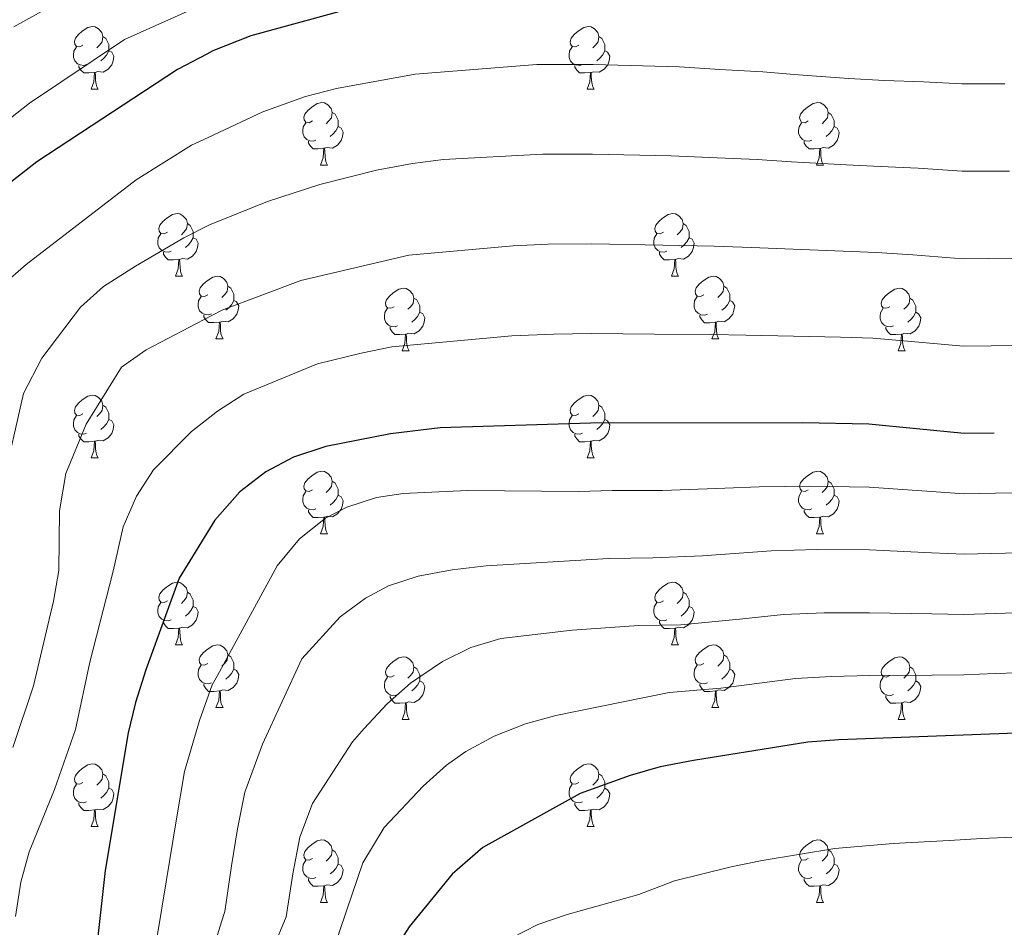
# Model space of a CAD drawing. Units: metres. Extents: x 626072 to 630583, y 4780101 to 4783155.
# Drawn here: x 628814 to 628971, y 4780679 to 4780824 of the extents above; entities that cross this region are included whole.
import ezdxf

# ---------------------------------------------------------------- set-up
doc = ezdxf.new("R2010")
doc.units = ezdxf.units.M
doc.header["$MEASUREMENT"] = 0
for name, color, linetype, lineweight in [('Nivel 36', 7, 'Continuous', 0), ('Nivel 4', 7, 'Continuous', 0), ('Nivel 5', 7, 'Continuous', 0), ('Nivel 61', 7, 'Continuous', 0), ('Nivel 63', 7, 'Continuous', 0)]:
    doc.layers.add(name, color=color, linetype=linetype, lineweight=lineweight)

msp = doc.modelspace()

# ---------------------------------------------------------------- linework, layer by layer
at = {"layer": 'Nivel 36', "color": 92, "linetype": 'Continuous', "lineweight": 0}
for p, q in [((628825.32, 4780813.24), (628826.44, 4780813.24)), ((628904.64, 4780813.24), (628905.77, 4780813.24)), ((628862.01, 4780801.1), (628863.13, 4780801.1)), ((628941.33, 4780801.1), (628942.46, 4780801.1)), ((628838.82, 4780783.33), (628839.95, 4780783.33)), ((628918.15, 4780783.33), (628919.27, 4780783.33)), ((628845.29, 4780773.3), (628846.42, 4780773.3)), ((628924.62, 4780773.29), (628925.75, 4780773.29)), ((628875.07, 4780771.39), (628876.19, 4780771.39)), ((628954.39, 4780771.39), (628955.52, 4780771.39)), ((628825.32, 4780754.25), (628826.44, 4780754.25)), ((628904.64, 4780754.25), (628905.77, 4780754.25)), ((628862.01, 4780742.11), (628863.13, 4780742.11)), ((628941.33, 4780742.11), (628942.46, 4780742.11)), ((628838.82, 4780724.34), (628839.95, 4780724.34)), ((628918.15, 4780724.34), (628919.27, 4780724.34)), ((628845.29, 4780714.3), (628846.42, 4780714.3)), ((628924.62, 4780714.3), (628925.75, 4780714.3)), ((628875.07, 4780712.4), (628876.19, 4780712.4)), ((628954.39, 4780712.4), (628955.52, 4780712.4)), ((628825.32, 4780695.25), (628826.44, 4780695.25)), ((628904.64, 4780695.25), (628905.77, 4780695.25)), ((628862.01, 4780683.11), (628863.13, 4780683.11)), ((628941.33, 4780683.11), (628942.46, 4780683.11))]:
    msp.add_line(p, q, dxfattribs=at)
at = {"layer": 'Nivel 36', "color": 92, "linetype": 'Continuous', "lineweight": 0, "flags": 128}
for points in [[(628824.02, 4780820.3), (628823.49, 4780820.04), (628822.96, 4780820.09), (628822.69, 4780820.46), (628822.64, 4780820.89), (628822.8, 4780821.41), (628823.28, 4780822), (628823.91, 4780822.53), (628824.81, 4780823.12), (628825.56, 4780823.28), (628825.98, 4780823.22), (628826.51, 4780822.91), (628827.04, 4780822.32), (628827.2, 4780821.68), (628827.09, 4780820.83), (628826.67, 4780820.3), (628826.25, 4780819.88)], [(628903.34, 4780820.3), (628902.81, 4780820.03), (628902.28, 4780820.09), (628902.02, 4780820.46), (628901.96, 4780820.89), (628902.12, 4780821.41), (628902.6, 4780822), (628903.24, 4780822.53), (628904.14, 4780823.11), (628904.88, 4780823.27), (628905.31, 4780823.22), (628905.84, 4780822.91), (628906.37, 4780822.32), (628906.53, 4780821.68), (628906.42, 4780820.83), (628905.99, 4780820.3), (628905.57, 4780819.87)], [(628827.2, 4780821.68), (628827.68, 4780821.37), (628827.99, 4780820.73), (628828.15, 4780820.41), (628828.15, 4780819.83), (628828.15, 4780819.4), (628827.78, 4780818.71), (628827.36, 4780818.23), (628826.88, 4780817.81)], [(628906.53, 4780821.68), (628907, 4780821.37), (628907.32, 4780820.73), (628907.48, 4780820.41), (628907.48, 4780819.83), (628907.48, 4780819.4), (628907.11, 4780818.71), (628906.69, 4780818.23), (628906.21, 4780817.81)], [(628824.6, 4780817.22), (628824.18, 4780817.06), (628823.59, 4780817.12), (628823.12, 4780817.33), (628822.69, 4780817.76), (628822.48, 4780818.34), (628822.48, 4780818.76), (628822.53, 4780819.35), (628822.96, 4780820.04)], [(628903.93, 4780817.22), (628903.5, 4780817.06), (628902.92, 4780817.12), (628902.44, 4780817.33), (628902.02, 4780817.75), (628901.8, 4780818.34), (628901.8, 4780818.76), (628901.86, 4780819.35), (628902.28, 4780820.03)], [(628828.15, 4780819.4), (628828.61, 4780819.15), (628828.95, 4780818.54), (628828.84, 4780817.81), (628828.63, 4780817.17), (628828.05, 4780816.43), (628827.25, 4780815.95), (628826.4, 4780816.06), (628825.97, 4780815.93)], [(628907.48, 4780819.4), (628907.93, 4780819.15), (628908.28, 4780818.53), (628908.17, 4780817.81), (628907.96, 4780817.17), (628907.37, 4780816.43), (628906.58, 4780815.95), (628905.73, 4780816.05), (628905.3, 4780815.93)], [(628825.86, 4780815.93), (628824.97, 4780815.84), (628824.13, 4780815.84), (628823.7, 4780816.27), (628823.38, 4780816.75), (628823.38, 4780817.06)], [(628905.19, 4780815.93), (628904.3, 4780815.84), (628903.45, 4780815.84), (628903.03, 4780816.27), (628902.71, 4780816.75), (628902.71, 4780817.06)], [(628825.32, 4780813.24), (628825.75, 4780814.4), (628825.86, 4780815.93), (628825.97, 4780815.93), (628826.01, 4780815.34), (628826.04, 4780814.66), (628826.11, 4780814.04), (628826.23, 4780813.64), (628826.44, 4780813.24)], [(628904.64, 4780813.24), (628905.08, 4780814.4), (628905.19, 4780815.93), (628905.3, 4780815.93), (628905.33, 4780815.34), (628905.37, 4780814.65), (628905.44, 4780814.04), (628905.55, 4780813.64), (628905.77, 4780813.24)], [(628860.71, 4780808.16), (628860.18, 4780807.89), (628859.65, 4780807.95), (628859.38, 4780808.32), (628859.33, 4780808.75), (628859.49, 4780809.27), (628859.97, 4780809.86), (628860.6, 4780810.39), (628861.5, 4780810.97), (628862.25, 4780811.13), (628862.67, 4780811.08), (628863.2, 4780810.77), (628863.73, 4780810.18), (628863.89, 4780809.54), (628863.78, 4780808.69), (628863.36, 4780808.16), (628862.94, 4780807.73)], [(628940.03, 4780808.16), (628939.51, 4780807.89), (628938.97, 4780807.95), (628938.71, 4780808.32), (628938.65, 4780808.74), (628938.81, 4780809.26), (628939.29, 4780809.86), (628939.93, 4780810.39), (628940.83, 4780810.97), (628941.57, 4780811.13), (628942, 4780811.08), (628942.53, 4780810.76), (628943.06, 4780810.18), (628943.22, 4780809.54), (628943.11, 4780808.69), (628942.69, 4780808.16), (628942.27, 4780807.73)], [(628863.89, 4780809.54), (628864.37, 4780809.23), (628864.68, 4780808.59), (628864.84, 4780808.27), (628864.84, 4780807.69), (628864.84, 4780807.26), (628864.47, 4780806.57), (628864.05, 4780806.09), (628863.57, 4780805.67)], [(628943.22, 4780809.54), (628943.69, 4780809.22), (628944.01, 4780808.58), (628944.17, 4780808.26), (628944.17, 4780807.68), (628944.17, 4780807.26), (628943.8, 4780806.57), (628943.38, 4780806.09), (628942.9, 4780805.67)], [(628861.29, 4780805.08), (628860.87, 4780804.92), (628860.28, 4780804.98), (628859.81, 4780805.19), (628859.38, 4780805.61), (628859.17, 4780806.2), (628859.17, 4780806.62), (628859.22, 4780807.21), (628859.65, 4780807.89)], [(628864.84, 4780807.26), (628865.3, 4780807.01), (628865.64, 4780806.39), (628865.53, 4780805.67), (628865.32, 4780805.03), (628864.74, 4780804.29), (628863.94, 4780803.81), (628863.09, 4780803.91), (628862.66, 4780803.79)], [(628940.62, 4780805.08), (628940.19, 4780804.92), (628939.61, 4780804.98), (628939.13, 4780805.19), (628938.71, 4780805.61), (628938.49, 4780806.2), (628938.49, 4780806.62), (628938.55, 4780807.2), (628938.97, 4780807.89)], [(628944.17, 4780807.26), (628944.63, 4780807.01), (628944.97, 4780806.39), (628944.86, 4780805.67), (628944.65, 4780805.03), (628944.07, 4780804.29), (628943.27, 4780803.81), (628942.42, 4780803.91), (628941.99, 4780803.78)], [(628862.55, 4780803.79), (628861.66, 4780803.7), (628860.82, 4780803.7), (628860.39, 4780804.13), (628860.07, 4780804.61), (628860.07, 4780804.92)], [(628862.01, 4780801.1), (628862.44, 4780802.26), (628862.55, 4780803.79), (628862.66, 4780803.79), (628862.7, 4780803.2), (628862.73, 4780802.51), (628862.8, 4780801.9), (628862.92, 4780801.5), (628863.13, 4780801.1)], [(628941.88, 4780803.78), (628940.99, 4780803.7), (628940.15, 4780803.7), (628939.72, 4780804.13), (628939.4, 4780804.6), (628939.4, 4780804.92)], [(628941.33, 4780801.1), (628941.77, 4780802.26), (628941.88, 4780803.78), (628941.99, 4780803.78), (628942.03, 4780803.2), (628942.06, 4780802.51), (628942.13, 4780801.9), (628942.25, 4780801.5), (628942.46, 4780801.1)], [(628837.52, 4780790.39), (628836.99, 4780790.13), (628836.46, 4780790.18), (628836.19, 4780790.55), (628836.14, 4780790.98), (628836.3, 4780791.5), (628836.78, 4780792.09), (628837.41, 4780792.62), (628838.31, 4780793.21), (628839.06, 4780793.37), (628839.49, 4780793.31), (628840.01, 4780793), (628840.55, 4780792.41), (628840.71, 4780791.77), (628840.59, 4780790.92), (628840.17, 4780790.39), (628839.75, 4780789.97)], [(628916.85, 4780790.39), (628916.32, 4780790.13), (628915.79, 4780790.18), (628915.52, 4780790.55), (628915.47, 4780790.97), (628915.63, 4780791.49), (628916.11, 4780792.09), (628916.74, 4780792.62), (628917.64, 4780793.21), (628918.39, 4780793.37), (628918.81, 4780793.31), (628919.34, 4780792.99), (628919.87, 4780792.41), (628920.03, 4780791.77), (628919.92, 4780790.92), (628919.5, 4780790.39), (628919.08, 4780789.97)], [(628840.71, 4780791.77), (628841.18, 4780791.46), (628841.49, 4780790.82), (628841.65, 4780790.5), (628841.65, 4780789.92), (628841.65, 4780789.49), (628841.29, 4780788.8), (628840.87, 4780788.32), (628840.39, 4780787.9)], [(628920.03, 4780791.77), (628920.51, 4780791.45), (628920.82, 4780790.81), (628920.98, 4780790.49), (628920.98, 4780789.91), (628920.98, 4780789.49), (628920.61, 4780788.8), (628920.19, 4780788.32), (628919.71, 4780787.9)], [(628838.11, 4780787.31), (628837.68, 4780787.15), (628837.09, 4780787.21), (628836.62, 4780787.42), (628836.19, 4780787.85), (628835.98, 4780788.43), (628835.98, 4780788.85), (628836.03, 4780789.44), (628836.46, 4780790.13)], [(628917.43, 4780787.31), (628917.01, 4780787.15), (628916.42, 4780787.21), (628915.95, 4780787.42), (628915.52, 4780787.85), (628915.31, 4780788.43), (628915.31, 4780788.85), (628915.36, 4780789.43), (628915.79, 4780790.13)], [(628841.65, 4780789.49), (628842.11, 4780789.24), (628842.45, 4780788.63), (628842.35, 4780787.9), (628842.13, 4780787.26), (628841.55, 4780786.52), (628840.75, 4780786.04), (628839.91, 4780786.15), (628839.47, 4780786.02)], [(628920.98, 4780789.49), (628921.44, 4780789.24), (628921.78, 4780788.63), (628921.67, 4780787.9), (628921.46, 4780787.26), (628920.88, 4780786.52), (628920.08, 4780786.04), (628919.23, 4780786.15), (628918.8, 4780786.01)], [(628839.37, 4780786.02), (628838.47, 4780785.93), (628837.63, 4780785.93), (628837.21, 4780786.36), (628836.89, 4780786.84), (628836.89, 4780787.15)], [(628918.69, 4780786.01), (628917.8, 4780785.93), (628916.96, 4780785.93), (628916.53, 4780786.36), (628916.21, 4780786.83), (628916.21, 4780787.15)], [(628838.82, 4780783.33), (628839.25, 4780784.49), (628839.37, 4780786.02), (628839.47, 4780786.02), (628839.51, 4780785.43), (628839.55, 4780784.75), (628839.61, 4780784.13), (628839.73, 4780783.73), (628839.95, 4780783.33)], [(628918.15, 4780783.33), (628918.58, 4780784.49), (628918.69, 4780786.01), (628918.8, 4780786.01), (628918.84, 4780785.43), (628918.87, 4780784.75), (628918.94, 4780784.13), (628919.06, 4780783.73), (628919.27, 4780783.33)], [(628843.99, 4780780.36), (628843.47, 4780780.09), (628842.93, 4780780.15), (628842.67, 4780780.52), (628842.61, 4780780.94), (628842.77, 4780781.46), (628843.25, 4780782.06), (628843.89, 4780782.59), (628844.79, 4780783.17), (628845.53, 4780783.33), (628845.96, 4780783.28), (628846.49, 4780782.96), (628847.02, 4780782.38), (628847.18, 4780781.74), (628847.07, 4780780.89), (628846.65, 4780780.36), (628846.23, 4780779.93)], [(628923.32, 4780780.35), (628922.79, 4780780.09), (628922.26, 4780780.15), (628922, 4780780.51), (628921.94, 4780780.94), (628922.1, 4780781.46), (628922.58, 4780782.05), (628923.22, 4780782.59), (628924.12, 4780783.17), (628924.86, 4780783.33), (628925.29, 4780783.27), (628925.82, 4780782.96), (628926.35, 4780782.37), (628926.51, 4780781.73), (628926.4, 4780780.89), (628925.97, 4780780.35), (628925.55, 4780779.93)], [(628847.18, 4780781.74), (628847.65, 4780781.42), (628847.97, 4780780.78), (628848.13, 4780780.46), (628848.13, 4780779.88), (628848.13, 4780779.46), (628847.76, 4780778.77), (628847.34, 4780778.29), (628846.86, 4780777.87)], [(628926.51, 4780781.73), (628926.98, 4780781.42), (628927.3, 4780780.78), (628927.46, 4780780.46), (628927.46, 4780779.88), (628927.46, 4780779.45), (628927.09, 4780778.77), (628926.67, 4780778.29), (628926.19, 4780777.87)], [(628873.77, 4780778.45), (628873.24, 4780778.19), (628872.71, 4780778.24), (628872.44, 4780778.61), (628872.39, 4780779.04), (628872.55, 4780779.56), (628873.03, 4780780.15), (628873.66, 4780780.68), (628874.56, 4780781.27), (628875.31, 4780781.43), (628875.73, 4780781.37), (628876.26, 4780781.06), (628876.79, 4780780.47), (628876.95, 4780779.83), (628876.84, 4780778.98), (628876.42, 4780778.45), (628876, 4780778.03)], [(628953.09, 4780778.45), (628952.56, 4780778.19), (628952.03, 4780778.24), (628951.77, 4780778.61), (628951.71, 4780779.03), (628951.87, 4780779.55), (628952.35, 4780780.15), (628952.99, 4780780.68), (628953.89, 4780781.27), (628954.63, 4780781.43), (628955.06, 4780781.37), (628955.59, 4780781.05), (628956.12, 4780780.47), (628956.28, 4780779.83), (628956.17, 4780778.98), (628955.74, 4780778.45), (628955.32, 4780778.03)], [(628844.58, 4780777.28), (628844.15, 4780777.12), (628843.57, 4780777.18), (628843.09, 4780777.39), (628842.67, 4780777.81), (628842.45, 4780778.4), (628842.45, 4780778.82), (628842.51, 4780779.4), (628842.93, 4780780.09)], [(628848.13, 4780779.46), (628848.59, 4780779.21), (628848.93, 4780778.59), (628848.82, 4780777.87), (628848.61, 4780777.23), (628848.03, 4780776.49), (628847.23, 4780776.01), (628846.38, 4780776.11), (628845.95, 4780775.98)], [(628876.95, 4780779.83), (628877.43, 4780779.52), (628877.74, 4780778.88), (628877.9, 4780778.56), (628877.9, 4780777.97), (628877.9, 4780777.55), (628877.53, 4780776.86), (628877.11, 4780776.38), (628876.63, 4780775.96)], [(628923.91, 4780777.27), (628923.48, 4780777.11), (628922.9, 4780777.17), (628922.42, 4780777.39), (628922, 4780777.81), (628921.78, 4780778.39), (628921.78, 4780778.81), (628921.84, 4780779.4), (628922.26, 4780780.09)], [(628927.46, 4780779.45), (628927.91, 4780779.21), (628928.26, 4780778.59), (628928.15, 4780777.87), (628927.94, 4780777.23), (628927.35, 4780776.49), (628926.56, 4780776.01), (628925.71, 4780776.11), (628925.28, 4780775.98)], [(628956.28, 4780779.83), (628956.75, 4780779.51), (628957.07, 4780778.87), (628957.23, 4780778.55), (628957.23, 4780777.97), (628957.23, 4780777.55), (628956.86, 4780776.86), (628956.44, 4780776.38), (628955.96, 4780775.96)], [(628845.84, 4780775.98), (628844.95, 4780775.9), (628844.11, 4780775.9), (628843.68, 4780776.33), (628843.36, 4780776.8), (628843.36, 4780777.12)], [(628874.35, 4780775.37), (628873.93, 4780775.21), (628873.34, 4780775.27), (628872.87, 4780775.48), (628872.44, 4780775.91), (628872.23, 4780776.49), (628872.23, 4780776.91), (628872.28, 4780777.5), (628872.71, 4780778.19)], [(628877.9, 4780777.55), (628878.36, 4780777.3), (628878.7, 4780776.69), (628878.59, 4780775.96), (628878.38, 4780775.32), (628877.8, 4780774.58), (628877, 4780774.1), (628876.15, 4780774.21), (628875.72, 4780774.07)], [(628925.17, 4780775.98), (628924.28, 4780775.89), (628923.43, 4780775.89), (628923.01, 4780776.33), (628922.69, 4780776.8), (628922.69, 4780777.11)], [(628953.68, 4780775.37), (628953.25, 4780775.21), (628952.67, 4780775.27), (628952.19, 4780775.48), (628951.77, 4780775.91), (628951.55, 4780776.49), (628951.55, 4780776.91), (628951.61, 4780777.49), (628952.03, 4780778.19)], [(628957.23, 4780777.55), (628957.68, 4780777.3), (628958.03, 4780776.69), (628957.92, 4780775.96), (628957.71, 4780775.32), (628957.12, 4780774.58), (628956.33, 4780774.1), (628955.48, 4780774.21), (628955.05, 4780774.07)], [(628845.29, 4780773.3), (628845.73, 4780774.46), (628845.84, 4780775.98), (628845.95, 4780775.98), (628845.99, 4780775.4), (628846.02, 4780774.71), (628846.09, 4780774.1), (628846.21, 4780773.7), (628846.42, 4780773.3)], [(628924.62, 4780773.29), (628925.06, 4780774.45), (628925.17, 4780775.98), (628925.28, 4780775.98), (628925.31, 4780775.39), (628925.35, 4780774.71), (628925.42, 4780774.09), (628925.53, 4780773.69), (628925.75, 4780773.29)], [(628875.61, 4780774.07), (628874.72, 4780773.99), (628873.88, 4780773.99), (628873.45, 4780774.42), (628873.13, 4780774.89), (628873.13, 4780775.21)], [(628875.07, 4780771.39), (628875.5, 4780772.55), (628875.61, 4780774.07), (628875.72, 4780774.07), (628875.76, 4780773.49), (628875.79, 4780772.81), (628875.86, 4780772.19), (628875.98, 4780771.79), (628876.19, 4780771.39)], [(628954.94, 4780774.07), (628954.05, 4780773.99), (628953.2, 4780773.99), (628952.78, 4780774.42), (628952.46, 4780774.89), (628952.46, 4780775.21)], [(628954.39, 4780771.39), (628954.83, 4780772.55), (628954.94, 4780774.07), (628955.05, 4780774.07), (628955.08, 4780773.49), (628955.12, 4780772.81), (628955.19, 4780772.19), (628955.3, 4780771.79), (628955.52, 4780771.39)], [(628824.02, 4780761.31), (628823.49, 4780761.04), (628822.96, 4780761.1), (628822.69, 4780761.47), (628822.64, 4780761.89), (628822.8, 4780762.41), (628823.28, 4780763.01), (628823.91, 4780763.54), (628824.81, 4780764.12), (628825.56, 4780764.28), (628825.98, 4780764.23), (628826.51, 4780763.91), (628827.04, 4780763.33), (628827.2, 4780762.69), (628827.09, 4780761.84), (628826.67, 4780761.31), (628826.25, 4780760.88)], [(628903.34, 4780761.31), (628902.81, 4780761.04), (628902.28, 4780761.1), (628902.02, 4780761.47), (628901.96, 4780761.89), (628902.12, 4780762.41), (628902.6, 4780763.01), (628903.24, 4780763.54), (628904.14, 4780764.12), (628904.88, 4780764.28), (628905.31, 4780764.23), (628905.84, 4780763.91), (628906.37, 4780763.33), (628906.53, 4780762.69), (628906.42, 4780761.84), (628905.99, 4780761.31), (628905.57, 4780760.88)], [(628827.2, 4780762.69), (628827.68, 4780762.37), (628827.99, 4780761.73), (628828.15, 4780761.41), (628828.15, 4780760.83), (628828.15, 4780760.41), (628827.78, 4780759.72), (628827.36, 4780759.24), (628826.88, 4780758.82)], [(628906.53, 4780762.69), (628907, 4780762.37), (628907.32, 4780761.73), (628907.48, 4780761.41), (628907.48, 4780760.83), (628907.48, 4780760.41), (628907.11, 4780759.72), (628906.69, 4780759.24), (628906.21, 4780758.82)], [(628824.6, 4780758.23), (628824.18, 4780758.07), (628823.59, 4780758.13), (628823.12, 4780758.34), (628822.69, 4780758.76), (628822.48, 4780759.35), (628822.48, 4780759.77), (628822.53, 4780760.35), (628822.96, 4780761.04)], [(628828.15, 4780760.41), (628828.61, 4780760.16), (628828.95, 4780759.54), (628828.84, 4780758.82), (628828.63, 4780758.18), (628828.05, 4780757.44), (628827.25, 4780756.96), (628826.4, 4780757.06), (628825.97, 4780756.93)], [(628903.93, 4780758.23), (628903.5, 4780758.07), (628902.92, 4780758.13), (628902.44, 4780758.34), (628902.02, 4780758.76), (628901.8, 4780759.35), (628901.8, 4780759.77), (628901.86, 4780760.35), (628902.28, 4780761.04)], [(628907.48, 4780760.41), (628907.93, 4780760.16), (628908.28, 4780759.54), (628908.17, 4780758.82), (628907.96, 4780758.18), (628907.37, 4780757.44), (628906.58, 4780756.96), (628905.73, 4780757.06), (628905.3, 4780756.93)], [(628825.86, 4780756.93), (628824.97, 4780756.85), (628824.13, 4780756.85), (628823.7, 4780757.28), (628823.38, 4780757.75), (628823.38, 4780758.07)], [(628905.19, 4780756.93), (628904.3, 4780756.85), (628903.45, 4780756.85), (628903.03, 4780757.28), (628902.71, 4780757.75), (628902.71, 4780758.07)], [(628825.32, 4780754.25), (628825.75, 4780755.41), (628825.86, 4780756.93), (628825.97, 4780756.93), (628826.01, 4780756.35), (628826.04, 4780755.66), (628826.11, 4780755.05), (628826.23, 4780754.65), (628826.44, 4780754.25)], [(628904.64, 4780754.25), (628905.08, 4780755.41), (628905.19, 4780756.93), (628905.3, 4780756.93), (628905.33, 4780756.35), (628905.37, 4780755.66), (628905.44, 4780755.05), (628905.55, 4780754.65), (628905.77, 4780754.25)], [(628860.71, 4780749.17), (628860.18, 4780748.9), (628859.65, 4780748.96), (628859.38, 4780749.33), (628859.33, 4780749.75), (628859.49, 4780750.27), (628859.97, 4780750.87), (628860.6, 4780751.4), (628861.5, 4780751.98), (628862.25, 4780752.14), (628862.67, 4780752.09), (628863.2, 4780751.77), (628863.73, 4780751.19), (628863.89, 4780750.55), (628863.78, 4780749.7), (628863.36, 4780749.17), (628862.94, 4780748.74)], [(628940.03, 4780749.17), (628939.51, 4780748.9), (628938.97, 4780748.96), (628938.71, 4780749.33), (628938.65, 4780749.75), (628938.81, 4780750.27), (628939.29, 4780750.87), (628939.93, 4780751.4), (628940.83, 4780751.98), (628941.57, 4780752.14), (628942, 4780752.09), (628942.53, 4780751.77), (628943.06, 4780751.19), (628943.22, 4780750.55), (628943.11, 4780749.7), (628942.69, 4780749.17), (628942.27, 4780748.74)], [(628863.89, 4780750.55), (628864.37, 4780750.23), (628864.68, 4780749.59), (628864.84, 4780749.27), (628864.84, 4780748.69), (628864.84, 4780748.27), (628864.47, 4780747.58), (628864.05, 4780747.1), (628863.57, 4780746.68)], [(628943.22, 4780750.55), (628943.69, 4780750.23), (628944.01, 4780749.59), (628944.17, 4780749.27), (628944.17, 4780748.69), (628944.17, 4780748.27), (628943.8, 4780747.58), (628943.38, 4780747.1), (628942.9, 4780746.68)], [(628861.29, 4780746.09), (628860.87, 4780745.93), (628860.28, 4780745.99), (628859.81, 4780746.2), (628859.38, 4780746.62), (628859.17, 4780747.21), (628859.17, 4780747.63), (628859.22, 4780748.21), (628859.65, 4780748.9)], [(628940.62, 4780746.09), (628940.19, 4780745.93), (628939.61, 4780745.99), (628939.13, 4780746.2), (628938.71, 4780746.62), (628938.49, 4780747.21), (628938.49, 4780747.63), (628938.55, 4780748.21), (628938.97, 4780748.9)], [(628864.84, 4780748.27), (628865.3, 4780748.02), (628865.64, 4780747.4), (628865.53, 4780746.68), (628865.32, 4780746.04), (628864.74, 4780745.3), (628863.94, 4780744.82), (628863.09, 4780744.92), (628862.66, 4780744.79)], [(628944.17, 4780748.27), (628944.63, 4780748.02), (628944.97, 4780747.4), (628944.86, 4780746.68), (628944.65, 4780746.04), (628944.07, 4780745.3), (628943.27, 4780744.82), (628942.42, 4780744.92), (628941.99, 4780744.79)], [(628862.55, 4780744.79), (628861.66, 4780744.71), (628860.82, 4780744.71), (628860.39, 4780745.14), (628860.07, 4780745.61), (628860.07, 4780745.93)], [(628941.88, 4780744.79), (628940.99, 4780744.71), (628940.15, 4780744.71), (628939.72, 4780745.14), (628939.4, 4780745.61), (628939.4, 4780745.93)], [(628862.01, 4780742.11), (628862.44, 4780743.27), (628862.55, 4780744.79), (628862.66, 4780744.79), (628862.7, 4780744.21), (628862.73, 4780743.52), (628862.8, 4780742.91), (628862.92, 4780742.51), (628863.13, 4780742.11)], [(628941.33, 4780742.11), (628941.77, 4780743.27), (628941.88, 4780744.79), (628941.99, 4780744.79), (628942.03, 4780744.21), (628942.06, 4780743.52), (628942.13, 4780742.91), (628942.25, 4780742.51), (628942.46, 4780742.11)], [(628837.52, 4780731.4), (628836.99, 4780731.13), (628836.46, 4780731.19), (628836.19, 4780731.56), (628836.14, 4780731.98), (628836.3, 4780732.5), (628836.78, 4780733.1), (628837.41, 4780733.63), (628838.31, 4780734.21), (628839.06, 4780734.37), (628839.49, 4780734.32), (628840.01, 4780734), (628840.55, 4780733.42), (628840.71, 4780732.78), (628840.59, 4780731.93), (628840.17, 4780731.4), (628839.75, 4780730.97)], [(628916.85, 4780731.4), (628916.32, 4780731.13), (628915.79, 4780731.19), (628915.52, 4780731.56), (628915.47, 4780731.98), (628915.63, 4780732.5), (628916.11, 4780733.1), (628916.74, 4780733.63), (628917.64, 4780734.21), (628918.39, 4780734.37), (628918.81, 4780734.32), (628919.34, 4780734), (628919.87, 4780733.42), (628920.03, 4780732.78), (628919.92, 4780731.93), (628919.5, 4780731.4), (628919.08, 4780730.97)], [(628840.71, 4780732.78), (628841.18, 4780732.46), (628841.49, 4780731.82), (628841.65, 4780731.5), (628841.65, 4780730.92), (628841.65, 4780730.5), (628841.29, 4780729.81), (628840.87, 4780729.33), (628840.39, 4780728.91)], [(628920.03, 4780732.78), (628920.51, 4780732.46), (628920.82, 4780731.82), (628920.98, 4780731.5), (628920.98, 4780730.92), (628920.98, 4780730.5), (628920.61, 4780729.81), (628920.19, 4780729.33), (628919.71, 4780728.91)], [(628838.11, 4780728.32), (628837.68, 4780728.16), (628837.09, 4780728.22), (628836.62, 4780728.43), (628836.19, 4780728.85), (628835.98, 4780729.44), (628835.98, 4780729.86), (628836.03, 4780730.44), (628836.46, 4780731.13)], [(628841.65, 4780730.5), (628842.11, 4780730.25), (628842.45, 4780729.63), (628842.35, 4780728.91), (628842.13, 4780728.27), (628841.55, 4780727.53), (628840.75, 4780727.05), (628839.91, 4780727.15), (628839.47, 4780727.02)], [(628917.43, 4780728.32), (628917.01, 4780728.16), (628916.42, 4780728.22), (628915.95, 4780728.43), (628915.52, 4780728.85), (628915.31, 4780729.44), (628915.31, 4780729.86), (628915.36, 4780730.44), (628915.79, 4780731.13)], [(628920.98, 4780730.5), (628921.44, 4780730.25), (628921.78, 4780729.63), (628921.67, 4780728.91), (628921.46, 4780728.27), (628920.88, 4780727.53), (628920.08, 4780727.05), (628919.23, 4780727.15), (628918.8, 4780727.02)], [(628839.37, 4780727.02), (628838.47, 4780726.94), (628837.63, 4780726.94), (628837.2, 4780727.37), (628836.88, 4780727.84), (628836.88, 4780728.16)], [(628918.69, 4780727.02), (628917.8, 4780726.94), (628916.96, 4780726.94), (628916.53, 4780727.37), (628916.21, 4780727.84), (628916.21, 4780728.16)], [(628838.82, 4780724.34), (628839.25, 4780725.5), (628839.37, 4780727.02), (628839.47, 4780727.02), (628839.51, 4780726.44), (628839.55, 4780725.75), (628839.61, 4780725.14), (628839.73, 4780724.74), (628839.95, 4780724.34)], [(628918.15, 4780724.34), (628918.58, 4780725.5), (628918.69, 4780727.02), (628918.8, 4780727.02), (628918.84, 4780726.44), (628918.87, 4780725.75), (628918.94, 4780725.14), (628919.06, 4780724.74), (628919.27, 4780724.34)], [(628843.99, 4780721.36), (628843.47, 4780721.1), (628842.93, 4780721.15), (628842.67, 4780721.52), (628842.61, 4780721.95), (628842.77, 4780722.47), (628843.25, 4780723.06), (628843.89, 4780723.59), (628844.79, 4780724.18), (628845.53, 4780724.34), (628845.96, 4780724.28), (628846.49, 4780723.97), (628847.02, 4780723.38), (628847.18, 4780722.74), (628847.07, 4780721.89), (628846.65, 4780721.36), (628846.23, 4780720.94)], [(628923.32, 4780721.36), (628922.79, 4780721.1), (628922.26, 4780721.15), (628922, 4780721.52), (628921.94, 4780721.95), (628922.1, 4780722.47), (628922.58, 4780723.06), (628923.22, 4780723.59), (628924.12, 4780724.18), (628924.86, 4780724.34), (628925.29, 4780724.28), (628925.82, 4780723.97), (628926.35, 4780723.38), (628926.51, 4780722.74), (628926.4, 4780721.89), (628925.97, 4780721.36), (628925.55, 4780720.94)], [(628847.18, 4780722.74), (628847.65, 4780722.43), (628847.97, 4780721.79), (628848.13, 4780721.47), (628848.13, 4780720.89), (628848.13, 4780720.46), (628847.76, 4780719.77), (628847.34, 4780719.29), (628846.86, 4780718.87)], [(628873.77, 4780719.46), (628873.24, 4780719.19), (628872.71, 4780719.25), (628872.44, 4780719.62), (628872.39, 4780720.04), (628872.55, 4780720.56), (628873.03, 4780721.16), (628873.66, 4780721.69), (628874.56, 4780722.27), (628875.31, 4780722.43), (628875.73, 4780722.38), (628876.26, 4780722.06), (628876.79, 4780721.48), (628876.95, 4780720.84), (628876.84, 4780719.99), (628876.42, 4780719.46), (628876, 4780719.03)], [(628926.51, 4780722.74), (628926.98, 4780722.43), (628927.3, 4780721.79), (628927.46, 4780721.47), (628927.46, 4780720.89), (628927.46, 4780720.46), (628927.09, 4780719.77), (628926.67, 4780719.29), (628926.19, 4780718.87)], [(628953.09, 4780719.46), (628952.56, 4780719.19), (628952.03, 4780719.25), (628951.77, 4780719.62), (628951.71, 4780720.04), (628951.87, 4780720.56), (628952.35, 4780721.16), (628952.99, 4780721.69), (628953.89, 4780722.27), (628954.63, 4780722.43), (628955.06, 4780722.38), (628955.59, 4780722.06), (628956.12, 4780721.48), (628956.28, 4780720.84), (628956.17, 4780719.99), (628955.74, 4780719.46), (628955.32, 4780719.03)], [(628844.58, 4780718.28), (628844.15, 4780718.12), (628843.57, 4780718.18), (628843.09, 4780718.39), (628842.67, 4780718.82), (628842.45, 4780719.4), (628842.45, 4780719.82), (628842.51, 4780720.41), (628842.93, 4780721.1)], [(628848.13, 4780720.46), (628848.59, 4780720.21), (628848.93, 4780719.6), (628848.82, 4780718.87), (628848.61, 4780718.23), (628848.03, 4780717.49), (628847.23, 4780717.01), (628846.38, 4780717.12), (628845.95, 4780716.99)], [(628876.95, 4780720.84), (628877.43, 4780720.52), (628877.74, 4780719.88), (628877.9, 4780719.56), (628877.9, 4780718.98), (628877.9, 4780718.56), (628877.53, 4780717.87), (628877.11, 4780717.39), (628876.63, 4780716.97)], [(628923.91, 4780718.28), (628923.48, 4780718.12), (628922.9, 4780718.18), (628922.42, 4780718.39), (628922, 4780718.82), (628921.78, 4780719.4), (628921.78, 4780719.82), (628921.84, 4780720.41), (628922.26, 4780721.1)], [(628927.46, 4780720.46), (628927.91, 4780720.21), (628928.26, 4780719.6), (628928.15, 4780718.87), (628927.94, 4780718.23), (628927.35, 4780717.49), (628926.56, 4780717.01), (628925.71, 4780717.12), (628925.28, 4780716.99)], [(628956.28, 4780720.84), (628956.75, 4780720.52), (628957.07, 4780719.88), (628957.23, 4780719.56), (628957.23, 4780718.98), (628957.23, 4780718.56), (628956.86, 4780717.87), (628956.44, 4780717.39), (628955.96, 4780716.97)], [(628874.35, 4780716.38), (628873.93, 4780716.22), (628873.34, 4780716.28), (628872.87, 4780716.49), (628872.44, 4780716.91), (628872.23, 4780717.5), (628872.23, 4780717.92), (628872.28, 4780718.5), (628872.71, 4780719.19)], [(628953.68, 4780716.38), (628953.25, 4780716.22), (628952.67, 4780716.28), (628952.19, 4780716.49), (628951.77, 4780716.91), (628951.55, 4780717.5), (628951.55, 4780717.92), (628951.61, 4780718.5), (628952.03, 4780719.19)], [(628845.84, 4780716.99), (628844.95, 4780716.9), (628844.11, 4780716.9), (628843.68, 4780717.33), (628843.36, 4780717.81), (628843.36, 4780718.12)], [(628877.9, 4780718.56), (628878.36, 4780718.31), (628878.7, 4780717.69), (628878.59, 4780716.97), (628878.38, 4780716.33), (628877.8, 4780715.59), (628877, 4780715.11), (628876.15, 4780715.21), (628875.72, 4780715.08)], [(628925.17, 4780716.99), (628924.28, 4780716.9), (628923.43, 4780716.9), (628923.01, 4780717.33), (628922.69, 4780717.81), (628922.69, 4780718.12)], [(628957.23, 4780718.56), (628957.68, 4780718.31), (628958.03, 4780717.69), (628957.92, 4780716.97), (628957.71, 4780716.33), (628957.12, 4780715.59), (628956.33, 4780715.11), (628955.48, 4780715.21), (628955.05, 4780715.08)], [(628845.29, 4780714.3), (628845.73, 4780715.46), (628845.84, 4780716.99), (628845.95, 4780716.99), (628845.99, 4780716.4), (628846.02, 4780715.72), (628846.09, 4780715.1), (628846.21, 4780714.7), (628846.42, 4780714.3)], [(628875.61, 4780715.08), (628874.72, 4780715), (628873.88, 4780715), (628873.45, 4780715.43), (628873.13, 4780715.9), (628873.13, 4780716.22)], [(628924.62, 4780714.3), (628925.06, 4780715.46), (628925.17, 4780716.99), (628925.28, 4780716.99), (628925.31, 4780716.4), (628925.35, 4780715.72), (628925.42, 4780715.1), (628925.53, 4780714.7), (628925.75, 4780714.3)], [(628954.94, 4780715.08), (628954.05, 4780715), (628953.2, 4780715), (628952.78, 4780715.43), (628952.46, 4780715.9), (628952.46, 4780716.22)], [(628875.07, 4780712.4), (628875.5, 4780713.56), (628875.61, 4780715.08), (628875.72, 4780715.08), (628875.76, 4780714.5), (628875.79, 4780713.81), (628875.86, 4780713.2), (628875.98, 4780712.8), (628876.19, 4780712.4)], [(628954.39, 4780712.4), (628954.83, 4780713.56), (628954.94, 4780715.08), (628955.05, 4780715.08), (628955.08, 4780714.5), (628955.12, 4780713.81), (628955.19, 4780713.2), (628955.3, 4780712.8), (628955.52, 4780712.4)], [(628824.02, 4780702.31), (628823.49, 4780702.05), (628822.96, 4780702.11), (628822.69, 4780702.47), (628822.64, 4780702.9), (628822.8, 4780703.42), (628823.28, 4780704.01), (628823.91, 4780704.55), (628824.81, 4780705.13), (628825.56, 4780705.29), (628825.98, 4780705.23), (628826.51, 4780704.92), (628827.04, 4780704.33), (628827.2, 4780703.69), (628827.09, 4780702.85), (628826.67, 4780702.31), (628826.25, 4780701.89)], [(628903.34, 4780702.31), (628902.81, 4780702.05), (628902.28, 4780702.1), (628902.02, 4780702.47), (628901.96, 4780702.9), (628902.12, 4780703.42), (628902.6, 4780704.01), (628903.24, 4780704.54), (628904.14, 4780705.13), (628904.88, 4780705.29), (628905.31, 4780705.23), (628905.84, 4780704.92), (628906.37, 4780704.33), (628906.53, 4780703.69), (628906.42, 4780702.84), (628905.99, 4780702.31), (628905.57, 4780701.89)], [(628827.2, 4780703.69), (628827.68, 4780703.38), (628827.99, 4780702.74), (628828.15, 4780702.42), (628828.15, 4780701.84), (628828.15, 4780701.41), (628827.78, 4780700.73), (628827.36, 4780700.25), (628826.88, 4780699.83)], [(628906.53, 4780703.69), (628907, 4780703.38), (628907.32, 4780702.74), (628907.48, 4780702.42), (628907.48, 4780701.84), (628907.48, 4780701.41), (628907.11, 4780700.72), (628906.69, 4780700.24), (628906.21, 4780699.82)], [(628824.6, 4780699.23), (628824.18, 4780699.07), (628823.59, 4780699.13), (628823.12, 4780699.35), (628822.69, 4780699.77), (628822.48, 4780700.35), (628822.48, 4780700.77), (628822.53, 4780701.36), (628822.96, 4780702.05)], [(628828.15, 4780701.41), (628828.61, 4780701.17), (628828.95, 4780700.55), (628828.84, 4780699.83), (628828.63, 4780699.19), (628828.05, 4780698.45), (628827.25, 4780697.97), (628826.4, 4780698.07), (628825.97, 4780697.94)], [(628903.93, 4780699.23), (628903.5, 4780699.07), (628902.92, 4780699.13), (628902.44, 4780699.34), (628902.02, 4780699.77), (628901.8, 4780700.35), (628901.8, 4780700.77), (628901.86, 4780701.36), (628902.28, 4780702.05)], [(628907.48, 4780701.41), (628907.93, 4780701.16), (628908.28, 4780700.55), (628908.17, 4780699.82), (628907.96, 4780699.18), (628907.37, 4780698.44), (628906.58, 4780697.96), (628905.73, 4780698.07), (628905.3, 4780697.94)], [(628825.86, 4780697.94), (628824.97, 4780697.85), (628824.13, 4780697.85), (628823.7, 4780698.29), (628823.38, 4780698.76), (628823.38, 4780699.07)], [(628905.19, 4780697.94), (628904.3, 4780697.85), (628903.45, 4780697.85), (628903.03, 4780698.28), (628902.71, 4780698.76), (628902.71, 4780699.07)], [(628825.32, 4780695.25), (628825.75, 4780696.41), (628825.86, 4780697.94), (628825.97, 4780697.94), (628826.01, 4780697.35), (628826.04, 4780696.67), (628826.11, 4780696.05), (628826.23, 4780695.65), (628826.44, 4780695.25)], [(628904.64, 4780695.25), (628905.08, 4780696.41), (628905.19, 4780697.94), (628905.3, 4780697.94), (628905.33, 4780697.35), (628905.37, 4780696.67), (628905.44, 4780696.05), (628905.55, 4780695.65), (628905.77, 4780695.25)], [(628860.71, 4780690.17), (628860.18, 4780689.91), (628859.65, 4780689.96), (628859.38, 4780690.33), (628859.33, 4780690.76), (628859.49, 4780691.28), (628859.97, 4780691.87), (628860.6, 4780692.4), (628861.5, 4780692.99), (628862.25, 4780693.15), (628862.67, 4780693.09), (628863.2, 4780692.78), (628863.73, 4780692.19), (628863.89, 4780691.55), (628863.78, 4780690.7), (628863.36, 4780690.17), (628862.94, 4780689.75)], [(628940.03, 4780690.17), (628939.51, 4780689.91), (628938.97, 4780689.96), (628938.71, 4780690.33), (628938.65, 4780690.76), (628938.81, 4780691.28), (628939.29, 4780691.87), (628939.93, 4780692.4), (628940.83, 4780692.99), (628941.57, 4780693.15), (628942, 4780693.09), (628942.53, 4780692.78), (628943.06, 4780692.19), (628943.22, 4780691.55), (628943.11, 4780690.7), (628942.69, 4780690.17), (628942.27, 4780689.75)], [(628863.89, 4780691.55), (628864.37, 4780691.24), (628864.68, 4780690.6), (628864.84, 4780690.28), (628864.84, 4780689.7), (628864.84, 4780689.27), (628864.47, 4780688.58), (628864.05, 4780688.1), (628863.57, 4780687.68)], [(628943.22, 4780691.55), (628943.69, 4780691.24), (628944.01, 4780690.6), (628944.17, 4780690.28), (628944.17, 4780689.7), (628944.17, 4780689.27), (628943.8, 4780688.58), (628943.38, 4780688.1), (628942.9, 4780687.68)], [(628861.29, 4780687.09), (628860.87, 4780686.93), (628860.28, 4780686.99), (628859.81, 4780687.2), (628859.38, 4780687.63), (628859.17, 4780688.21), (628859.17, 4780688.63), (628859.22, 4780689.22), (628859.65, 4780689.91)], [(628864.84, 4780689.27), (628865.3, 4780689.02), (628865.64, 4780688.41), (628865.53, 4780687.68), (628865.32, 4780687.04), (628864.74, 4780686.3), (628863.94, 4780685.82), (628863.09, 4780685.93), (628862.66, 4780685.8)], [(628940.62, 4780687.09), (628940.19, 4780686.93), (628939.61, 4780686.99), (628939.13, 4780687.2), (628938.71, 4780687.63), (628938.49, 4780688.21), (628938.49, 4780688.63), (628938.55, 4780689.22), (628938.97, 4780689.91)], [(628944.17, 4780689.27), (628944.63, 4780689.02), (628944.97, 4780688.41), (628944.86, 4780687.68), (628944.65, 4780687.04), (628944.07, 4780686.3), (628943.27, 4780685.82), (628942.42, 4780685.93), (628941.99, 4780685.8)], [(628862.55, 4780685.8), (628861.66, 4780685.71), (628860.82, 4780685.71), (628860.39, 4780686.14), (628860.07, 4780686.62), (628860.07, 4780686.93)], [(628862.01, 4780683.11), (628862.44, 4780684.27), (628862.55, 4780685.8), (628862.66, 4780685.8), (628862.7, 4780685.21), (628862.73, 4780684.53), (628862.8, 4780683.91), (628862.92, 4780683.51), (628863.13, 4780683.11)], [(628941.88, 4780685.8), (628940.99, 4780685.71), (628940.15, 4780685.71), (628939.72, 4780686.14), (628939.4, 4780686.62), (628939.4, 4780686.93)], [(628941.33, 4780683.11), (628941.77, 4780684.27), (628941.88, 4780685.8), (628941.99, 4780685.8), (628942.03, 4780685.21), (628942.06, 4780684.53), (628942.13, 4780683.91), (628942.25, 4780683.51), (628942.46, 4780683.11)]]:
    msp.add_lwpolyline(points, dxfattribs=at)
at = {"layer": 'Nivel 4', "color": 36, "linetype": 'Continuous', "lineweight": 30, "flags": 128}
for points, elevation in [([(628926.79, 4780830.51), (628926.35, 4780830.54), (628920.76, 4780831.04), (628915.63, 4780831.43), (628895.71, 4780831.6), (628888.16, 4780830.91), (628878.74, 4780829.48), (628850.89, 4780821.77), (628844.78, 4780819.37), (628843.81, 4780818.86), (628839.13, 4780816.4), (628816.65, 4780801.61), (628798.38, 4780787.37)], 625), ([(628969.76, 4780758.21), (628964.97, 4780758.14), (628949.73, 4780759.65), (628939.1, 4780759.86), (628905.21, 4780759.82), (628881.15, 4780759.04), (628873.23, 4780758.08), (628862.84, 4780756.08), (628857.69, 4780754.35), (628853.26, 4780752.03), (628849.13, 4780748.81), (628845.09, 4780744.3), (628839.42, 4780734.99), (628834.09, 4780720.33), (628832.4, 4780715.14), (628831.23, 4780710.28), (628827.58, 4780688.25), (628825.82, 4780672.42), (628822.9, 4780656.15), (628820.17, 4780646.01), (628816.42, 4780635.56), (628812.04, 4780608.14)], 650), ([(628999.91, 4780709.84), (628977.62, 4780710.39), (628944.92, 4780709.16), (628939.94, 4780708.76), (628921.68, 4780705.84), (628916.35, 4780704.84), (628911.55, 4780703.45), (628903.56, 4780700.53), (628887.97, 4780691.92), (628883.06, 4780687.65), (628876.21, 4780679.2), (628870.07, 4780669.68), (628864.79, 4780659.79), (628863.04, 4780655.11), (628861.51, 4780649.49), (628851.59, 4780606.08), (628849.45, 4780595.21), (628847.75, 4780589.42), (628845.11, 4780580.38), (628841.41, 4780570.16), (628839.06, 4780565.04), (628833.58, 4780551.08), (628831.28, 4780546.28)], 675)]:
    msp.add_lwpolyline(points, dxfattribs=dict(at, elevation=elevation))
at = {"layer": 'Nivel 5', "color": 36, "linetype": 'Continuous', "lineweight": 0, "flags": 128}
for points, elevation in [([(628975.92, 4780839.85), (628970.55, 4780839.9), (628964.49, 4780840.06), (628959.29, 4780840.34), (628954.08, 4780840.45), (628948.11, 4780840.89), (628940.93, 4780841.6), (628934.35, 4780842.25), (628927.43, 4780842.66), (628921.95, 4780843.07), (628915.56, 4780843.31), (628903.41, 4780843.29), (628895.24, 4780843.06), (628873.82, 4780838.78), (628869.01, 4780837.42), (628857.72, 4780833.3), (628843.67, 4780827.02), (628830.65, 4780821.2), (628815.47, 4780810.99), (628806.01, 4780803.62)], 620), ([(628828.14, 4780831.69), (628812.94, 4780823.23)], 615), ([(628971.49, 4780814.1), (628964.57, 4780814.09), (628958.48, 4780814.42), (628952.2, 4780814.63), (628946.54, 4780814.95), (628938.44, 4780815.54), (628932.78, 4780816.03), (628925.9, 4780816.4), (628919.43, 4780816.8), (628905.61, 4780817.18), (628896.61, 4780817.21), (628877.13, 4780815.64), (628864.59, 4780813.36)], 630), ([(628864.59, 4780813.36), (628859.61, 4780812.07), (628852.77, 4780809.63), (628844.04, 4780805.53), (628841.38, 4780804.28), (628832.5, 4780798.74), (628814.94, 4780785.2), (628811.17, 4780781.91)], 630), ([(628972.23, 4780800.15), (628964.67, 4780800.11), (628957.61, 4780800.59), (628951.59, 4780800.89), (628946.09, 4780801.15), (628937.36, 4780801.61), (628931.86, 4780801.98), (628925.45, 4780802.26), (628918.09, 4780802.56), (628905.51, 4780802.84), (628897.51, 4780802.83), (628881.69, 4780802.01), (628876.73, 4780801.37), (628870.95, 4780800.28), (628861.9, 4780797.99), (628853.54, 4780795.26), (628844.28, 4780791.53), (628840.13, 4780789.45), (628832.4, 4780784.92), (628827.32, 4780781.7), (628823.6, 4780778.36), (628817.42, 4780770.2), (628814.48, 4780764.56), (628811.15, 4780749.73)], 635), ([(628972.97, 4780786.19), (628964.77, 4780786.12), (628956.75, 4780786.77), (628950.97, 4780787.14), (628945.64, 4780787.35), (628936.27, 4780787.69), (628930.94, 4780787.93), (628925, 4780788.12), (628916.76, 4780788.31), (628905.41, 4780788.5), (628898.41, 4780788.43), (628892.81, 4780788.2), (628876.12, 4780786.67), (628858.89, 4780782.63), (628846.4, 4780777.96), (628844.53, 4780776.98), (628834.12, 4780771.52), (628830.16, 4780768.75), (628824.53, 4780759.65), (628821.27, 4780751.74), (628820.25, 4780745.78), (628820.13, 4780736.25), (628819.3, 4780731.33), (628816.1, 4780717.79), (628812.82, 4780707.91)], 640), ([(628973.7, 4780772.23), (628964.87, 4780772.13), (628955.89, 4780772.95), (628950.35, 4780773.4), (628945.19, 4780773.55), (628935.18, 4780773.77), (628930.02, 4780773.89), (628924.55, 4780773.98), (628915.43, 4780774.07), (628905.31, 4780774.16), (628899.31, 4780774.05), (628892.6, 4780773.8), (628873.41, 4780772), (628868.51, 4780771.01), (628861.52, 4780769.32), (628849.77, 4780764.43), (628845.56, 4780761.73), (628844.8, 4780761.15), (628841.38, 4780758.5), (628835.28, 4780752.34), (628832.59, 4780748.12), (628830.46, 4780743.21), (628828.82, 4780736.11), (628825.12, 4780721.59), (628822.83, 4780710.79), (628819.46, 4780701.21), (628815.39, 4780691.21), (628814.1, 4780686.38), (628813.23, 4780680.86)], 645), ([(628975.5, 4780748.71), (628969.96, 4780748.59), (628964.96, 4780748.5), (628959.73, 4780748.88), (628949.77, 4780749.59), (628940.26, 4780749.72), (628932.16, 4780749.63), (628926.67, 4780749.39), (628916.69, 4780749.06), (628908.69, 4780749.05), (628903.26, 4780748.88), (628885.51, 4780749.05), (628875.22, 4780748.54), (628870.98, 4780747.91), (628866.22, 4780746.37), (628862.81, 4780744.63), (628858.67, 4780741.31)], 655), ([(628858.67, 4780741.31), (628855.07, 4780737), (628845.52, 4780719.44), (628844.7, 4780717.93), (628842.63, 4780712.25), (628840.23, 4780704.06), (628838.92, 4780696.17), (628837.3, 4780686.44), (628835.88, 4780677.65), (628834.67, 4780671.87), (628832.91, 4780665.95), (628830.62, 4780654.82), (628829.13, 4780649.01), (628827.77, 4780643.78), (628824.32, 4780633.47), (628822.84, 4780624.59), (628820.93, 4780613.86), (628819.76, 4780606.75), (628818.71, 4780601.64), (628816.54, 4780591.88), (628815.29, 4780586.26), (628813.43, 4780580.37)], 655), ([(628976.03, 4780739.13), (628964.95, 4780738.85), (628959.77, 4780739.09), (628949.81, 4780739.53), (628941.43, 4780739.58), (628934.1, 4780739.41), (628923.14, 4780738.61), (628915.17, 4780738.29), (628908.09, 4780738.15), (628888.49, 4780736.96), (628883.09, 4780736.37), (628877.64, 4780735.35), (628872.9, 4780733.77), (628869.2, 4780731.79), (628865.17, 4780728.82), (628859.04, 4780722.09)], 660), ([(628976.56, 4780729.55), (628969.93, 4780729.35), (628964.93, 4780729.21), (628959.82, 4780729.3), (628949.84, 4780729.47), (628942.59, 4780729.44), (628936.05, 4780729.19), (628929.57, 4780728.48), (628919.65, 4780727.52), (628912.93, 4780727.43), (628902.26, 4780726.69), (628890.86, 4780725.37), (628886.06, 4780723.94), (628881.55, 4780721.66), (628876.41, 4780718.21), (628872.68, 4780714.89), (628869.01, 4780710.93), (628867.13, 4780708.81), (628860.75, 4780698.93), (628858.68, 4780693.58), (628857.56, 4780687.68)], 665), ([(628859.04, 4780722.09), (628852.73, 4780708.43), (628849.92, 4780700.77), (628848.73, 4780694.89), (628847.75, 4780688.97), (628846.7, 4780681.65), (628846.2, 4780680.03), (628843.52, 4780671.32), (628840.87, 4780664.41), (628838.34, 4780653.49), (628836.67, 4780646.69), (628835.37, 4780641.55), (628832.23, 4780631.38), (628830.83, 4780623.51), (628828.59, 4780611.92), (628827.47, 4780605.35), (628826.4, 4780600.03), (628824.06, 4780590.32), (628822.74, 4780584.79), (628820.43, 4780577.82), (628818.5, 4780572.38), (628816.71, 4780567.71), (628814.85, 4780562.84), (628811.92, 4780556.48)], 660), ([(628998.09, 4780719.72), (628992.98, 4780719.73), (628983.09, 4780719.9), (628977.09, 4780719.97), (628969.92, 4780719.73), (628964.92, 4780719.56), (628959.87, 4780719.51), (628949.88, 4780719.41), (628943.76, 4780719.3), (628937.99, 4780718.98), (628926.07, 4780717.39), (628917.77, 4780716.71), (628899.65, 4780713.02), (628894.82, 4780711.71), (628889.79, 4780709.72), (628885.28, 4780707.26), (628882.14, 4780705.11), (628878.43, 4780701.75), (628872.19, 4780695.13), (628868.78, 4780689.44), (628867.05, 4780684.43), (628864.09, 4780675.66)], 670), ([(628892.64, 4780677.47), (628896.75, 4780679.57), (628901.47, 4780681.22), (628912.95, 4780684.39), (628918.64, 4780686.56), (628927.68, 4780688.83), (628932.67, 4780689.85), (628944.3, 4780691.78), (628953.61, 4780692.56), (628962.59, 4780693.02), (628967.8, 4780693.37), (628978.97, 4780693.84), (628984.33, 4780693.85), (628993.33, 4780693.67), (629003.68, 4780693.47), (629012.65, 4780692.77), (629018.77, 4780692.32), (629023.88, 4780691.7), (629037.73, 4780689.99), (629046.11, 4780689.28), (629052.74, 4780688.37), (629057.69, 4780687.44)], 680), ([(628857.56, 4780687.68), (628856.53, 4780680.83), (628852.37, 4780670.77), (628848.85, 4780662.87), (628846.64, 4780654.37), (628846.06, 4780652.15), (628844.21, 4780644.37), (628842.97, 4780639.32), (628840.13, 4780629.29), (628838.83, 4780622.42), (628836.26, 4780609.97), (628835.19, 4780603.96), (628834.08, 4780598.43), (628831.59, 4780588.75), (628830.2, 4780583.32), (628827.42, 4780575.27), (628825.35, 4780569.93), (628823.55, 4780565.27), (628821.7, 4780560.47), (628818.42, 4780553.18), (628814.93, 4780545.97)], 665)]:
    msp.add_lwpolyline(points, dxfattribs=dict(at, elevation=elevation))
at = {"layer": 'Nivel 61', "color": 250, "linetype": 'Continuous', "lineweight": 0}
msp.add_3dface([(627012.24, 4780511.9), (626969.09, 4782825.52), (630355.06, 4782889.52), (630399.36, 4780575.9)], dxfattribs=at)
at = {"layer": 'Nivel 63', "color": 7, "linetype": 'Continuous', "lineweight": 0}
msp.add_3dface([(626128.62, 4780101.38), (626072.48, 4783070.9), (630526.7, 4783155.07), (630582.84, 4780185.54)], dxfattribs=at)

doc.saveas('drawing.dxf')
